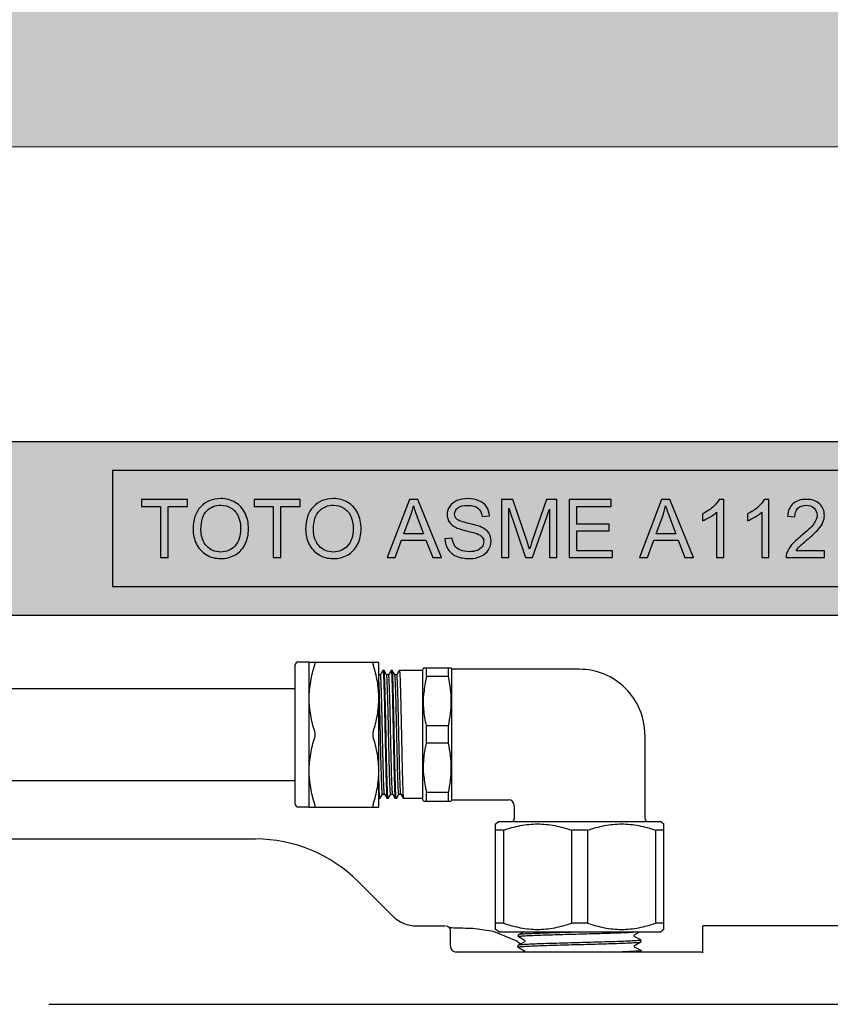
# Model space of a CAD drawing. Units: inches. Extents: x -1 to 153, y 13 to 80.
# Drawn here: x 24 to 30, y 57 to 64 of the extents above; entities that cross this region are included whole.
import ezdxf

# ---------------------------------------------------------------- set-up
doc = ezdxf.new("R2010")
doc.units = ezdxf.units.IN
doc.header["$MEASUREMENT"] = 0
doc.layers.add('02___PRT_ALL_AXES', color=7, linetype='Continuous')

msp = doc.modelspace()

# ---------------------------------------------------------------- hatches: boundary and pattern name
at = {"lineweight": 9, "ltscale": 2}
h = msp.add_hatch(dxfattribs=at)
h.set_pattern_fill('ANSI33', color=8, scale=4, angle=90)
h.set_pattern_definition([(135, (17.4076, 12.5827), (-0.707107, -0.707107), []), (135, (17.4076, 13.2898), (-0.707107, -0.707107), [0.5, -0.25])])
h.paths.add_polyline_path([(42.6717, 63.1455), (16.8371, 63.1455), (16.8371, 64.6455), (42.6717, 64.6455)])
h.paths.add_polyline_path([(42.6717, 64.6455), (16.8371, 64.6455), (16.8371, 66.1455), (42.6717, 66.1455)])
h.paths.add_polyline_path([(21.8646, 14.6888), (1.3371, 14.6888), (1.3371, 16.1888), (21.8646, 16.1888)])
h.paths.add_polyline_path([(61.4491, 14.6888), (36.9355, 14.6888), (36.9355, 16.1888), (61.4491, 16.1888)])
edge = h.paths.add_edge_path()
edge.add_line((29.0044, 66.1455), (30.5044, 66.1455))
edge.add_line((30.5044, 66.1455), (30.5044, 72.0874))
edge.add_spline(control_points=[(30.5044, 72.0874), (30.3079, 72.0678), (29.8081, 72.0405), (29.3079, 72.0745), (29.0044, 72.1152)], knot_values=[35.709381, 35.709381, 35.709381, 35.709381, 36.344821, 37.324267, 37.324267, 37.324267, 37.324267], degree=3, periodic=0)
edge.add_line((29.0044, 72.1152), (29.0044, 66.1455))
edge = h.paths.add_edge_path()
edge.add_line((15.3371, 16.1888), (16.8371, 16.1888))
edge.add_line((16.8371, 16.1888), (16.8371, 78.2837))
edge.add_spline(control_points=[(16.8371, 78.2837), (16.5532, 78.3812), (16.0506, 78.5263), (15.5538, 78.6119), (15.3371, 78.6385)], knot_values=[20.565899, 20.565899, 20.565899, 20.565899, 21.551627, 22.320879, 22.320879, 22.320879, 22.320879], degree=3, periodic=0)
edge.add_line((15.3371, 78.6385), (15.3371, 16.1888))
h = msp.add_hatch(color=8)
h.dxf.hatch_style = 1
edge = h.paths.add_edge_path()
edge.add_line((39.6075, 61.1455), (19.9013, 61.1455))
edge.add_spline(control_points=[(19.9013, 61.1455), (19.9047, 61.1452), (19.9108, 61.1447), (19.9115, 61.1406), (19.9119, 61.1387)], knot_values=[0, 0, 0, 0, 0.546991, 1, 1, 1, 1], degree=3, periodic=0)
edge.add_line((19.9119, 61.1387), (19.9119, 60.0825))
edge.add_arc((20.03, 60.0825), 0.1181, 180, 270)
edge.add_line((20.03, 59.9644), (39.4788, 59.9644))
edge.add_arc((39.4788, 60.0825), 0.1181, 270, 360)
edge.add_line((39.5969, 60.0825), (39.5969, 61.1387))
edge.add_spline(control_points=[(39.5969, 61.1387), (39.5973, 61.1406), (39.598, 61.1447), (39.6041, 61.1452), (39.6075, 61.1455)], knot_values=[0, 0, 0, 0, 0.453009, 1, 1, 1, 1], degree=3, periodic=0)

# ---------------------------------------------------------------- linework, layer by layer
at = {"color": 7, "linetype": 'Continuous'}
for p, q in [((19.9119, 61.1455), (39.5969, 61.1455)), ((25.03, 60.9486), (25.03, 60.1612)), ((34.4788, 60.9486), (25.03, 60.9486)), ((25.2268, 60.7518), (25.2268, 60.7053)), ((25.5389, 60.7518), (25.2268, 60.7518)), ((25.5389, 60.7053), (25.5389, 60.7518)), ((25.9906, 60.7518), (25.9906, 60.7053)), ((26.3027, 60.7518), (25.9906, 60.7518)), ((26.3027, 60.7053), (26.3027, 60.7518)), ((27.0447, 60.7518), (26.8935, 60.3581)), ((27.1008, 60.7518), (27.0447, 60.7518)), ((27.2619, 60.3581), (27.1008, 60.7518)), ((27.6688, 60.7518), (27.6688, 60.3581)), ((27.7472, 60.7518), (27.6688, 60.7518)), ((27.8404, 60.473), (27.7472, 60.7518)), ((27.9744, 60.7518), (27.8801, 60.4779)), ((28.0445, 60.7518), (27.9744, 60.7518)), ((28.0445, 60.3581), (28.0445, 60.7518)), ((28.1296, 60.7518), (28.1296, 60.3581)), ((28.4143, 60.7518), (28.1296, 60.7518)), ((28.4143, 60.7053), (28.4143, 60.7518)), ((28.7562, 60.7518), (28.605, 60.3581)), ((28.8123, 60.7518), (28.7562, 60.7518)), ((28.9734, 60.3581), (28.8123, 60.7518)), ((29.1775, 60.7534), (29.1464, 60.7534)), ((29.1775, 60.3581), (29.1775, 60.7534)), ((29.4834, 60.7534), (29.4523, 60.7534)), ((29.4834, 60.3581), (29.4834, 60.7534)), ((25.2268, 60.7053), (25.3565, 60.7053)), ((25.3565, 60.7053), (25.3565, 60.3581)), ((25.4086, 60.3581), (25.4086, 60.7053)), ((25.4086, 60.7053), (25.5389, 60.7053)), ((25.9906, 60.7053), (26.1203, 60.7053)), ((26.1203, 60.7053), (26.1203, 60.3581)), ((26.1724, 60.3581), (26.1724, 60.7053)), ((26.1724, 60.7053), (26.3027, 60.7053)), ((27.719, 60.3581), (27.719, 60.6932)), ((27.719, 60.6932), (27.8329, 60.3581)), ((27.8799, 60.3581), (27.9943, 60.6876)), ((27.9943, 60.6876), (27.9943, 60.3581)), ((28.1817, 60.5847), (28.1817, 60.7053)), ((28.1817, 60.7053), (28.4143, 60.7053)), ((27.0071, 60.5198), (27.0503, 60.6352)), ((27.0995, 60.6288), (27.1406, 60.5198)), ((27.5375, 60.6371), (27.5874, 60.6409)), ((28.7186, 60.5198), (28.7618, 60.6352)), ((28.811, 60.6288), (28.852, 60.5198)), ((29.0325, 60.6546), (29.0325, 60.6078)), ((29.1292, 60.6661), (29.1292, 60.3581)), ((29.3384, 60.6546), (29.3384, 60.6078)), ((29.4351, 60.6661), (29.4351, 60.3581)), ((29.6102, 60.6395), (29.6599, 60.6344)), ((28.3995, 60.5847), (28.1817, 60.5847)), ((28.1817, 60.4045), (28.1817, 60.5386)), ((28.1817, 60.5386), (28.3995, 60.5386)), ((28.3995, 60.5386), (28.3995, 60.5847)), ((26.9488, 60.3581), (26.992, 60.4773)), ((26.992, 60.4773), (27.1567, 60.4773)), ((27.1406, 60.5198), (27.0071, 60.5198)), ((27.1567, 60.4773), (27.2026, 60.3581)), ((27.335, 60.4889), (27.2858, 60.4846)), ((28.6603, 60.3581), (28.7035, 60.4773)), ((28.7035, 60.4773), (28.8682, 60.4773)), ((28.852, 60.5198), (28.7186, 60.5198)), ((28.8682, 60.4773), (28.9141, 60.3581)), ((28.4234, 60.4045), (28.1817, 60.4045)), ((28.4234, 60.3581), (28.4234, 60.4045)), ((29.8613, 60.4045), (29.6682, 60.4045)), ((29.8613, 60.3581), (29.8613, 60.4045)), ((25.3565, 60.3581), (25.4086, 60.3581)), ((26.1203, 60.3581), (26.1724, 60.3581)), ((26.8935, 60.3581), (26.9488, 60.3581)), ((27.2026, 60.3581), (27.2619, 60.3581)), ((27.6688, 60.3581), (27.719, 60.3581)), ((27.8329, 60.3581), (27.8799, 60.3581)), ((27.9943, 60.3581), (28.0445, 60.3581)), ((28.1296, 60.3581), (28.4234, 60.3581)), ((28.605, 60.3581), (28.6603, 60.3581)), ((28.9141, 60.3581), (28.9734, 60.3581)), ((29.1292, 60.3581), (29.1775, 60.3581)), ((29.4351, 60.3581), (29.4834, 60.3581)), ((29.601, 60.3581), (29.8613, 60.3581)), ((25.03, 60.1612), (34.4788, 60.1612)), ((39.4788, 59.9644), (20.03, 59.9644)), ((26.2701, 58.6849), (26.2701, 59.6297)), ((26.3646, 59.6494), (26.8371, 59.6494)), ((27.1406, 59.6101), (27.1363, 59.6014)), ((27.1406, 59.6101), (27.3288, 59.6101)), ((27.1603, 59.5507), (27.1603, 59.6101)), ((27.3091, 59.5507), (27.3091, 59.6101)), ((27.3331, 59.6014), (27.3288, 59.6101)), ((26.848, 59.5617), (26.8371, 59.5617)), ((26.8651, 59.5915), (26.8479, 59.5617)), ((26.8651, 59.5915), (26.8654, 59.5917)), ((26.8726, 59.5915), (26.8723, 59.5917)), ((26.89, 59.5614), (26.8726, 59.5915)), ((26.9036, 59.5617), (26.8897, 59.5617)), ((26.9206, 59.5915), (26.9035, 59.5617)), ((26.9206, 59.5915), (26.921, 59.5917)), ((26.9282, 59.5915), (26.9279, 59.5917)), ((26.9456, 59.5614), (26.9282, 59.5915)), ((26.9591, 59.5617), (26.9452, 59.5617)), ((26.9762, 59.5915), (26.959, 59.5617)), ((26.9762, 59.5915), (26.9765, 59.5917)), ((27.1363, 58.7132), (27.1363, 59.6013)), ((27.3091, 59.5507), (27.1603, 59.5507)), ((27.3331, 58.7132), (27.3331, 59.6013)), ((28.1973, 59.6002), (27.3331, 59.6002)), ((22.0719, 59.4699), (26.2701, 59.4699)), ((27.1603, 59.098), (27.1603, 59.2166)), ((27.3091, 59.2166), (27.1603, 59.2166)), ((27.3091, 59.098), (27.3091, 59.2166)), ((28.6422, 59.1553), (28.6422, 58.5864)), ((27.3091, 59.098), (27.1603, 59.098)), ((22.0719, 58.8447), (26.2701, 58.8447)), ((26.8449, 58.7231), (26.862, 58.7528)), ((26.8619, 58.7529), (26.8758, 58.7529)), ((26.8755, 58.7532), (26.8929, 58.7231)), ((26.9004, 58.7231), (26.9176, 58.7528)), ((26.9175, 58.7529), (26.9314, 58.7529)), ((26.931, 58.7532), (26.9484, 58.7231)), ((26.956, 58.7231), (26.9731, 58.7528)), ((26.973, 58.7529), (26.9869, 58.7529)), ((26.9866, 58.7532), (27.004, 58.7231)), ((27.1603, 58.7045), (27.1603, 58.7639)), ((27.3091, 58.7639), (27.1603, 58.7639)), ((27.3091, 58.7045), (27.3091, 58.7639)), ((26.8371, 58.7237), (26.8373, 58.7231)), ((26.8371, 58.7236), (26.8373, 58.7231)), ((26.8373, 58.7231), (26.8376, 58.7228)), ((26.8449, 58.7231), (26.8446, 58.7228)), ((26.8929, 58.7231), (26.8932, 58.7228)), ((26.9004, 58.7231), (26.9001, 58.7228)), ((26.9484, 58.7231), (26.9487, 58.7228)), ((26.956, 58.7231), (26.9557, 58.7228)), ((27.004, 58.7231), (27.0043, 58.7228)), ((27.1406, 58.7045), (27.1363, 58.7132)), ((27.1406, 58.7045), (27.3288, 58.7045)), ((27.3331, 58.7132), (27.3288, 58.7045)), ((27.3331, 58.7144), (27.717, 58.7144)), ((27.7564, 58.675), (27.7564, 58.5864)), ((26.3646, 58.6652), (26.8371, 58.6652)), ((27.6272, 58.5498), (27.6505, 58.5667)), ((27.6284, 57.8348), (27.6284, 58.5507)), ((27.6505, 58.5667), (28.7481, 58.5667)), ((28.7714, 58.5498), (28.7481, 58.5667)), ((28.7701, 57.8348), (28.7701, 58.5507)), ((27.6832, 58.5077), (27.6284, 58.5077)), ((27.6832, 58.5077), (27.6832, 57.8778)), ((28.1445, 58.5077), (28.1445, 57.8778)), ((28.2541, 58.5077), (28.1445, 58.5077)), ((28.2541, 58.5077), (28.2541, 57.8778)), ((28.7153, 58.5077), (28.7153, 57.8778)), ((28.7701, 58.5077), (28.7153, 58.5077)), ((21.2701, 58.4485), (26.0002, 58.4485)), ((26.6962, 58.1603), (26.9292, 57.9272)), ((27.6832, 57.8778), (27.6284, 57.8778)), ((28.2541, 57.8778), (28.1445, 57.8778)), ((28.7701, 57.8778), (28.7153, 57.8778)), ((27.0963, 57.858), (27.2815, 57.858)), ((27.2813, 57.858), (27.2869, 57.858)), ((27.2879, 57.858), (27.286, 57.858)), ((27.3233, 57.7203), (27.3233, 57.8286)), ((27.4605, 57.8413), (27.4419, 57.8417)), ((27.4748, 57.8411), (27.4605, 57.8413)), ((27.6152, 57.8216), (27.4748, 57.8411)), ((27.7689, 57.7567), (27.6152, 57.8216)), ((27.6505, 57.8187), (27.6272, 57.8357)), ((27.6505, 57.8187), (28.7481, 57.8187)), ((27.7834, 57.7863), (27.7838, 57.7983)), ((27.7844, 57.7989), (27.7838, 57.7983)), ((27.8241, 57.8187), (27.7844, 57.7989)), ((28.2932, 57.8187), (28.1993, 57.8161)), ((28.5739, 57.7999), (28.6085, 57.8187)), ((28.7481, 57.8187), (28.7714, 57.8357)), ((29.0359, 57.6755), (29.0359, 57.858)), ((30.8294, 57.858), (29.0359, 57.858)), ((27.7978, 57.7353), (27.7689, 57.7567)), ((27.8234, 57.7481), (27.7822, 57.7275)), ((27.7839, 57.7857), (27.7834, 57.7863)), ((27.7839, 57.7857), (27.8236, 57.7642)), ((28.6153, 57.7632), (28.5741, 57.7838)), ((28.5761, 57.7285), (28.6157, 57.75)), ((28.6159, 57.7626), (28.6152, 57.7619)), ((28.6153, 57.7632), (28.6159, 57.7626)), ((28.6156, 57.7499), (28.6157, 57.75)), ((28.6157, 57.75), (28.6163, 57.7506)), ((28.6163, 57.7506), (28.6159, 57.7626)), ((29.0359, 57.6809), (27.3627, 57.6809)), ((27.7812, 57.7149), (27.7815, 57.7268)), ((27.7817, 57.7143), (27.7812, 57.7149)), ((27.7822, 57.7275), (27.7815, 57.7268)), ((27.7817, 57.7143), (27.8213, 57.6928)), ((28.6175, 57.6917), (28.5763, 57.7123)), ((28.6181, 57.6911), (28.6174, 57.6905)), ((28.6175, 57.6917), (28.6181, 57.6911)), ((28.6184, 57.6809), (28.6181, 57.6911)), ((24.5969, 57.3266), (34.9119, 57.3266))]:
    msp.add_line(p, q, dxfattribs=at)
at = {"color": 7, "lineweight": 13}
msp.add_lwpolyline([(42.6717, 63.1455), (16.8371, 63.1455), (16.8371, 64.6455), (42.6717, 64.6455)], close=True, dxfattribs=at)
at = {"color": 7, "linetype": 'Continuous'}
for points in [[(27.2802, 57.8579), (27.2809, 57.8579), (27.2804, 57.858), (27.2808, 57.858)], [(27.3152, 57.8471), (27.3147, 57.8476), (27.3143, 57.848), (27.3139, 57.8484), (27.3134, 57.8487), (27.313, 57.8491), (27.3125, 57.8495), (27.3121, 57.8498), (27.3116, 57.8501), (27.3112, 57.8504), (27.3107, 57.8508), (27.3103, 57.8511), (27.3098, 57.8513), (27.3093, 57.8516), (27.3089, 57.8519), (27.3084, 57.8522), (27.308, 57.8524), (27.3075, 57.8527), (27.307, 57.8529), (27.3065, 57.8532), (27.306, 57.8534), (27.3056, 57.8536), (27.3051, 57.8539), (27.3046, 57.8541), (27.304, 57.8543), (27.3035, 57.8545), (27.303, 57.8547), (27.3024, 57.8549), (27.3019, 57.8551), (27.3013, 57.8553), (27.3007, 57.8555), (27.3001, 57.8557), (27.2995, 57.8559), (27.2988, 57.8561), (27.2982, 57.8563), (27.2975, 57.8565), (27.2968, 57.8566), (27.296, 57.8568), (27.2953, 57.857)], [(27.3233, 57.8286), (27.3233, 57.8289), (27.3233, 57.8297), (27.3232, 57.8306), (27.3231, 57.8315), (27.323, 57.8323), (27.3229, 57.8331), (27.3227, 57.834), (27.3225, 57.8348), (27.3223, 57.8356), (27.322, 57.8363), (27.3218, 57.8371), (27.3215, 57.8379), (27.3212, 57.8386), (27.3208, 57.8393), (27.3205, 57.84), (27.3201, 57.8406), (27.3198, 57.8413), (27.3194, 57.8419), (27.319, 57.8425), (27.3186, 57.8431), (27.3182, 57.8437), (27.3178, 57.8442), (27.3174, 57.8448), (27.3169, 57.8453), (27.3165, 57.8458), (27.3161, 57.8462), (27.3156, 57.8467), (27.3152, 57.8471)], [(27.4419, 57.8417), (27.4244, 57.842), (27.408, 57.8424), (27.3927, 57.8428), (27.3787, 57.8432), (27.3657, 57.8436), (27.3538, 57.8439), (27.3431, 57.8443), (27.3334, 57.8447), (27.3248, 57.8451), (27.3172, 57.8455), (27.3167, 57.8455)], [(28.5741, 57.7838), (28.5731, 57.7844), (28.571, 57.7866), (28.5693, 57.7913), (28.5705, 57.7964), (28.5727, 57.7991), (28.5739, 57.7999)], [(27.8236, 57.7642), (27.8247, 57.7634), (27.8269, 57.7607), (27.8281, 57.7556), (27.8265, 57.7509), (27.8243, 57.7487), (27.8234, 57.7481)], [(27.8213, 57.6928), (27.8225, 57.692), (27.8247, 57.6893), (27.8259, 57.6842), (27.8247, 57.6809)], [(28.5763, 57.7123), (28.5753, 57.7129), (28.5732, 57.7152), (28.5716, 57.7199), (28.5727, 57.725), (28.5749, 57.7277), (28.5761, 57.7285)]]:
    msp.add_lwpolyline(points, dxfattribs=at)
for centre, radius, start, end in [((25.0585, 59.5435), 2.9331, 17.28064, 18.4768), ((26.2898, 59.6297), 0.0197, 90, 180), ((27.9966, 59.3606), 0.8576, 167.19509, 171.0146), ((28.1973, 59.1553), 0.4449, 359.99996, 90), ((27.8836, 59.3787), 0.7432, 171.03015, 175.33674), ((27.8836, 58.9359), 0.7432, 184.6608, 188.96841), ((27.9966, 58.954), 0.8576, 188.98398, 192.80494), ((26.2898, 58.6849), 0.0197, 180, 270), ((27.717, 58.675), 0.0394, 0, 90), ((27.7367, 58.5864), 0.0197, 270, 0), ((28.6619, 58.5864), 0.0197, 180, 270), ((26.0002, 57.4644), 0.9842, 45, 90), ((27.0963, 58.0943), 0.2363, 225, 270), ((27.3627, 57.7203), 0.0394, 180, 270)]:
    msp.add_arc(centre, radius, start, end, dxfattribs=at)
for points in [[(25.765, 60.7588), (25.7094, 60.7588), (25.664, 60.7402), (25.6291, 60.7032)], [(25.8632, 60.7326), (25.834, 60.7499), (25.8013, 60.7588), (25.765, 60.7588)], [(26.5288, 60.7588), (26.4732, 60.7588), (26.4278, 60.7402), (26.3928, 60.7032)], [(26.627, 60.7326), (26.5978, 60.7499), (26.565, 60.7588), (26.5288, 60.7588)], [(27.3672, 60.745), (27.3455, 60.7359), (27.3291, 60.7228), (27.3178, 60.7056)], [(27.4395, 60.7585), (27.4129, 60.7585), (27.3887, 60.7539), (27.3672, 60.745)], [(27.5165, 60.7443), (27.4942, 60.7537), (27.4685, 60.7585), (27.4395, 60.7585)], [(27.568, 60.7028), (27.556, 60.7212), (27.5388, 60.7349), (27.5165, 60.7443)], [(29.1464, 60.7534), (29.1378, 60.7362), (29.1236, 60.7188), (29.1034, 60.7008)], [(29.4523, 60.7534), (29.4437, 60.7362), (29.4294, 60.7188), (29.4093, 60.7008)], [(29.738, 60.7534), (29.7004, 60.7534), (29.6706, 60.7435), (29.6485, 60.7242)], [(29.8277, 60.722), (29.8057, 60.7429), (29.7756, 60.7534), (29.738, 60.7534)], [(25.6291, 60.7032), (25.5939, 60.6661), (25.5765, 60.6151), (25.5765, 60.5498)], [(25.6302, 60.549), (25.6302, 60.6081), (25.6434, 60.6505), (25.6699, 60.6758)], [(25.6699, 60.6758), (25.6965, 60.701), (25.7282, 60.7139), (25.7653, 60.7139)], [(25.7653, 60.7139), (25.7911, 60.7139), (25.8144, 60.7072), (25.8354, 60.694)], [(25.8354, 60.694), (25.8563, 60.6809), (25.8722, 60.6624), (25.8829, 60.6385)], [(25.9299, 60.6599), (25.9146, 60.6911), (25.8923, 60.7153), (25.8632, 60.7326)], [(26.3928, 60.7032), (26.3577, 60.6661), (26.3403, 60.6151), (26.3403, 60.5498)], [(26.394, 60.549), (26.394, 60.6081), (26.4071, 60.6505), (26.4337, 60.6758)], [(26.4337, 60.6758), (26.4603, 60.701), (26.492, 60.7139), (26.5291, 60.7139)], [(26.5291, 60.7139), (26.5548, 60.7139), (26.5782, 60.7072), (26.5991, 60.694)], [(26.5991, 60.694), (26.6201, 60.6809), (26.6359, 60.6624), (26.6467, 60.6385)], [(26.6937, 60.6599), (26.6784, 60.6911), (26.6561, 60.7153), (26.627, 60.7326)], [(27.0503, 60.6352), (27.0594, 60.6599), (27.0664, 60.6852), (27.0715, 60.7104)], [(27.0715, 60.7104), (27.0774, 60.6889), (27.087, 60.6619), (27.0995, 60.6288)], [(27.3178, 60.7056), (27.3065, 60.6884), (27.3009, 60.6699), (27.3009, 60.65)], [(27.3511, 60.6535), (27.3511, 60.6696), (27.3581, 60.6836), (27.3726, 60.6951)], [(27.3726, 60.6951), (27.3871, 60.7067), (27.4099, 60.7126), (27.4416, 60.7126)], [(27.4416, 60.7126), (27.4717, 60.7126), (27.4945, 60.7061), (27.51, 60.6934)], [(27.51, 60.6934), (27.5257, 60.6806), (27.5348, 60.6618), (27.5375, 60.6371)], [(27.5874, 60.6409), (27.5864, 60.664), (27.5799, 60.6846), (27.568, 60.7028)], [(28.7618, 60.6352), (28.7709, 60.6599), (28.7779, 60.6852), (28.783, 60.7104)], [(28.783, 60.7104), (28.7889, 60.6889), (28.7985, 60.6619), (28.811, 60.6288)], [(29.1034, 60.7008), (29.083, 60.6825), (29.0594, 60.6672), (29.0325, 60.6546)], [(29.4093, 60.7008), (29.3889, 60.6825), (29.3653, 60.6672), (29.3384, 60.6546)], [(29.6485, 60.7242), (29.6263, 60.7048), (29.6134, 60.6766), (29.6102, 60.6395)], [(29.6599, 60.6344), (29.6599, 60.6591), (29.6671, 60.6785), (29.6811, 60.6924)], [(29.6811, 60.6924), (29.695, 60.7064), (29.7136, 60.7134), (29.7369, 60.7134)], [(29.7369, 60.7134), (29.759, 60.7134), (29.7767, 60.7067), (29.7904, 60.6935)], [(29.7904, 60.6935), (29.8041, 60.6804), (29.8111, 60.6642), (29.8111, 60.6452)], [(29.8607, 60.6441), (29.8607, 60.675), (29.8497, 60.701), (29.8277, 60.722)], [(25.8829, 60.6385), (25.8937, 60.6146), (25.8993, 60.5866), (25.8993, 60.5547)], [(25.953, 60.5544), (25.953, 60.5936), (25.9452, 60.6288), (25.9299, 60.6599)], [(26.6467, 60.6385), (26.6574, 60.6146), (26.6631, 60.5866), (26.6631, 60.5547)], [(26.7168, 60.5544), (26.7168, 60.5936), (26.709, 60.6288), (26.6937, 60.6599)], [(27.3009, 60.65), (27.3009, 60.6317), (27.3054, 60.6154), (27.3146, 60.6009)], [(27.3663, 60.6185), (27.3562, 60.6277), (27.3511, 60.6393), (27.3511, 60.6535)], [(27.4448, 60.5904), (27.4024, 60.6001), (27.3763, 60.6095), (27.3663, 60.6185)], [(29.0325, 60.6078), (29.0476, 60.6132), (29.0645, 60.6215), (29.0833, 60.6327)], [(29.0833, 60.6327), (29.1021, 60.6438), (29.1174, 60.6548), (29.1292, 60.6661)], [(29.3384, 60.6078), (29.3534, 60.6132), (29.3704, 60.6215), (29.3892, 60.6327)], [(29.3892, 60.6327), (29.408, 60.6438), (29.4233, 60.6548), (29.4351, 60.6661)], [(29.8111, 60.6452), (29.8111, 60.6269), (29.8035, 60.6073), (29.7885, 60.5869)], [(29.8511, 60.5976), (29.8575, 60.6127), (29.8607, 60.6283), (29.8607, 60.6441)], [(25.5765, 60.5498), (25.5765, 60.5152), (25.584, 60.4824), (25.599, 60.4515)], [(25.6683, 60.4368), (25.6428, 60.4642), (25.6302, 60.5015), (25.6302, 60.549)], [(25.8993, 60.5547), (25.8993, 60.5039), (25.8864, 60.4647), (25.8612, 60.4372)], [(25.9289, 60.4472), (25.9449, 60.4787), (25.953, 60.5144), (25.953, 60.5544)], [(26.3403, 60.5498), (26.3403, 60.5152), (26.3478, 60.4824), (26.3628, 60.4515)], [(26.4321, 60.4368), (26.4066, 60.4642), (26.394, 60.5015), (26.394, 60.549)], [(26.6631, 60.5547), (26.6631, 60.5039), (26.6502, 60.4647), (26.625, 60.4372)], [(26.6927, 60.4472), (26.7087, 60.4787), (26.7168, 60.5144), (26.7168, 60.5544)], [(27.3146, 60.6009), (27.3237, 60.5864), (27.3379, 60.574), (27.3567, 60.5642)], [(27.3567, 60.5642), (27.3712, 60.5565), (27.3965, 60.5482), (27.4327, 60.5396)], [(27.4327, 60.5396), (27.4687, 60.531), (27.4921, 60.5246), (27.5028, 60.5205)], [(27.532, 60.5652), (27.5163, 60.5724), (27.4873, 60.5807), (27.4448, 60.5904)], [(27.5828, 60.5251), (27.5718, 60.5412), (27.5549, 60.5547), (27.532, 60.5652)], [(29.7885, 60.5869), (29.7735, 60.5665), (29.7445, 60.5386), (29.7017, 60.5037)], [(29.7444, 60.4803), (29.7791, 60.5095), (29.8038, 60.5326), (29.8189, 60.5495)], [(29.8189, 60.5495), (29.8339, 60.5662), (29.8446, 60.5823), (29.8511, 60.5976)], [(27.2858, 60.4846), (27.2864, 60.4583), (27.2936, 60.4346), (27.3073, 60.4137)], [(27.3511, 60.4403), (27.3425, 60.4529), (27.3371, 60.469), (27.335, 60.4889)], [(27.5028, 60.5205), (27.5192, 60.5141), (27.531, 60.5063), (27.5382, 60.4971)], [(27.5382, 60.4971), (27.5453, 60.4881), (27.549, 60.4773), (27.549, 60.465)], [(27.5992, 60.4693), (27.5992, 60.4902), (27.5936, 60.509), (27.5828, 60.5251)], [(27.8801, 60.4779), (27.8705, 60.4499), (27.8635, 60.429), (27.8592, 60.4148)], [(29.7017, 60.5037), (29.6741, 60.4811), (29.6529, 60.4612), (29.6384, 60.444)], [(29.6885, 60.4307), (29.6967, 60.4392), (29.7155, 60.4558), (29.7444, 60.4803)], [(25.599, 60.4515), (25.6141, 60.4204), (25.6361, 60.396), (25.6653, 60.3781)], [(25.7645, 60.396), (25.7258, 60.396), (25.6938, 60.4094), (25.6683, 60.4368)], [(25.8612, 60.4372), (25.8359, 60.4096), (25.8037, 60.396), (25.7645, 60.396)], [(25.8604, 60.3755), (25.8899, 60.3917), (25.9127, 60.4156), (25.9289, 60.4472)], [(26.3628, 60.4515), (26.3779, 60.4204), (26.3999, 60.396), (26.4291, 60.3781)], [(26.5282, 60.396), (26.4896, 60.396), (26.4576, 60.4094), (26.4321, 60.4368)], [(26.625, 60.4372), (26.5997, 60.4096), (26.5675, 60.396), (26.5282, 60.396)], [(26.6241, 60.3755), (26.6537, 60.3917), (26.6765, 60.4156), (26.6927, 60.4472)], [(27.3073, 60.4137), (27.321, 60.3927), (27.3398, 60.3772), (27.364, 60.3669)], [(27.3908, 60.4096), (27.3729, 60.4174), (27.3597, 60.4276), (27.3511, 60.4403)], [(27.4513, 60.3981), (27.4287, 60.3981), (27.4086, 60.4019), (27.3908, 60.4096)], [(27.5039, 60.407), (27.4886, 60.4011), (27.4711, 60.3981), (27.4513, 60.3981)], [(27.5377, 60.4311), (27.5302, 60.4209), (27.5189, 60.4129), (27.5039, 60.407)], [(27.5294, 60.3668), (27.552, 60.3769), (27.5692, 60.3914), (27.5812, 60.41)], [(27.549, 60.465), (27.549, 60.4526), (27.5453, 60.4413), (27.5377, 60.4311)], [(27.5812, 60.41), (27.5931, 60.4284), (27.5992, 60.4483), (27.5992, 60.4693)], [(29.6384, 60.444), (29.6239, 60.4268), (29.6131, 60.4094), (29.6065, 60.3917)], [(29.6682, 60.4045), (29.6736, 60.4131), (29.6803, 60.422), (29.6885, 60.4307)], [(25.6653, 60.3781), (25.6944, 60.3602), (25.7277, 60.3514), (25.7647, 60.3514)], [(25.7647, 60.3514), (25.7989, 60.3514), (25.8308, 60.3594), (25.8604, 60.3755)], [(26.4291, 60.3781), (26.4582, 60.3602), (26.4915, 60.3514), (26.5285, 60.3514)], [(26.5285, 60.3514), (26.5626, 60.3514), (26.5946, 60.3594), (26.6241, 60.3755)], [(27.364, 60.3669), (27.3882, 60.3567), (27.418, 60.3514), (27.4537, 60.3514)], [(27.4537, 60.3514), (27.4816, 60.3514), (27.5069, 60.3567), (27.5294, 60.3668)], [(29.6065, 60.3917), (29.6024, 60.3809), (29.6005, 60.3696), (29.601, 60.3581)]]:
    msp.add_open_spline(points, degree=3, dxfattribs=at)
for points, knots in [([(26.3646, 59.4034), (26.3646, 59.4416), (26.3717, 59.5184), (26.3907, 59.593), (26.4022, 59.6297)], [0, 0, 0, 0, 0.498366, 1, 1, 1, 1]), ([(26.4022, 59.6297), (26.4031, 59.6324), (26.4043, 59.6371), (26.4052, 59.6428), (26.405, 59.6463), (26.4045, 59.6484), (26.4031, 59.6494), (26.4022, 59.6494)], [0, 0, 0, 0, 0.393058, 0.692386, 0.800947, 0.883015, 1, 1, 1, 1]), ([(26.7995, 59.6494), (26.7986, 59.6494), (26.7972, 59.6484), (26.7967, 59.6463), (26.7965, 59.6428), (26.7974, 59.6371), (26.7986, 59.6324), (26.7995, 59.6297)], [0, 0, 0, 0, 0.116985, 0.199053, 0.307614, 0.606942, 1, 1, 1, 1]), ([(26.8371, 59.4034), (26.8371, 59.4416), (26.83, 59.5184), (26.811, 59.593), (26.7995, 59.6297)], [0, 0, 0, 0, 0.498366, 1, 1, 1, 1]), ([(26.8619, 58.7529), (26.8613, 58.7529), (26.861, 58.756), (26.8601, 58.7598), (26.8595, 58.768), (26.8587, 58.7785), (26.858, 58.7923), (26.8569, 58.8159), (26.8556, 58.8519), (26.854, 58.9018), (26.8525, 58.9596), (26.851, 59.0235), (26.8495, 59.0914), (26.8479, 59.1615), (26.8459, 59.2526), (26.8436, 59.3559), (26.8407, 59.4585), (26.8386, 59.517), (26.8371, 59.5398)], [0, 0, 0, 0, 0.002213, 0.008218, 0.018091, 0.031772, 0.049165, 0.070136, 0.122149, 0.186218, 0.260374, 0.342337, 0.429586, 0.519435, 0.60912, 0.777048, 0.912865, 1, 1, 1, 1]), ([(26.8755, 58.7532), (26.8749, 58.7542), (26.8745, 58.7579), (26.8735, 58.7649), (26.8728, 58.7758), (26.872, 58.7902), (26.8711, 58.808), (26.8699, 58.8382), (26.8685, 58.8831), (26.8668, 58.9442), (26.8651, 59.0133), (26.8634, 59.0877), (26.8618, 59.1649), (26.8601, 59.2417), (26.8584, 59.3153), (26.8567, 59.3831), (26.8553, 59.4346), (26.8541, 59.471), (26.8532, 59.4941), (26.8524, 59.5139), (26.8516, 59.5304), (26.8507, 59.5435), (26.85, 59.5528), (26.8492, 59.5585), (26.8486, 59.5609), (26.8483, 59.5617), (26.848, 59.5617)], [0, 0, 0, 0, 0.004311, 0.013205, 0.02665, 0.044529, 0.066678, 0.092894, 0.156504, 0.232979, 0.319454, 0.412688, 0.509186, 0.605329, 0.697512, 0.78228, 0.856456, 0.888686, 0.917261, 0.941918, 0.962423, 0.978588, 0.990268, 0.99737, 0.999208, 1, 1, 1, 1]), ([(26.8654, 59.5917), (26.8656, 59.5917), (26.866, 59.5908), (26.8666, 59.5883), (26.8673, 59.5819), (26.8681, 59.5718), (26.869, 59.5574), (26.8698, 59.5392), (26.8707, 59.5174), (26.8715, 59.492), (26.8727, 59.4521), (26.8742, 59.3956), (26.8759, 59.3214), (26.8776, 59.241), (26.8787, 59.1855), (26.8793, 59.1573)], [0, 0, 0, 0, 0.001566, 0.005311, 0.019841, 0.043748, 0.076835, 0.118799, 0.169235, 0.227667, 0.293529, 0.444944, 0.617679, 0.805091, 1, 1, 1, 1]), ([(26.8862, 59.1573), (26.8857, 59.1849), (26.8846, 59.2392), (26.8829, 59.318), (26.8812, 59.391), (26.8796, 59.4553), (26.8782, 59.5025), (26.877, 59.5342), (26.8761, 59.5529), (26.8753, 59.568), (26.8746, 59.5793), (26.8736, 59.5866), (26.8732, 59.5904), (26.8726, 59.5915)], [0, 0, 0, 0, 0.19078, 0.374542, 0.544563, 0.694592, 0.81913, 0.870368, 0.913607, 0.948447, 0.974584, 0.991791, 1, 1, 1, 1]), ([(26.9175, 58.7529), (26.9173, 58.7529), (26.9169, 58.7537), (26.9163, 58.7561), (26.9156, 58.7618), (26.9148, 58.7711), (26.9139, 58.7842), (26.9131, 58.8007), (26.9123, 58.8205), (26.9114, 58.8436), (26.9102, 58.88), (26.9088, 58.9315), (26.9071, 58.9993), (26.9054, 59.0729), (26.9037, 59.1497), (26.9021, 59.2268), (26.9004, 59.3013), (26.8987, 59.3704), (26.897, 59.4315), (26.8956, 59.4764), (26.8944, 59.5066), (26.8936, 59.5244), (26.8927, 59.5388), (26.892, 59.5497), (26.891, 59.5567), (26.8906, 59.5604), (26.89, 59.5614)], [0, 0, 0, 0, 0.000791, 0.002631, 0.009732, 0.021413, 0.037577, 0.058083, 0.082739, 0.111315, 0.143544, 0.21772, 0.302488, 0.394672, 0.490815, 0.587313, 0.680547, 0.767022, 0.843497, 0.907107, 0.933323, 0.955472, 0.973352, 0.986795, 0.995691, 1, 1, 1, 1]), ([(26.931, 58.7532), (26.9305, 58.7542), (26.93, 58.7579), (26.9291, 58.7649), (26.9284, 58.7758), (26.9275, 58.7902), (26.9267, 58.808), (26.9255, 58.8382), (26.924, 58.8831), (26.9224, 58.9442), (26.9207, 59.0133), (26.919, 59.0877), (26.9173, 59.1649), (26.9156, 59.2417), (26.914, 59.3153), (26.9123, 59.3831), (26.9108, 59.4346), (26.9096, 59.471), (26.9088, 59.4941), (26.908, 59.5139), (26.9071, 59.5304), (26.9063, 59.5435), (26.9055, 59.5528), (26.9048, 59.5585), (26.9042, 59.5609), (26.9038, 59.5617), (26.9036, 59.5617)], [0, 0, 0, 0, 0.00431, 0.013205, 0.026649, 0.044529, 0.066678, 0.092894, 0.156504, 0.232979, 0.319454, 0.412688, 0.509185, 0.605328, 0.697512, 0.78228, 0.856456, 0.888686, 0.917261, 0.941918, 0.962423, 0.978588, 0.990268, 0.99737, 0.999208, 1, 1, 1, 1]), ([(26.921, 59.5917), (26.9212, 59.5917), (26.9216, 59.5908), (26.9221, 59.5883), (26.9229, 59.5819), (26.9237, 59.5718), (26.9245, 59.5574), (26.9254, 59.5392), (26.9262, 59.5174), (26.9271, 59.4921), (26.9283, 59.4521), (26.9297, 59.3956), (26.9314, 59.3214), (26.9331, 59.241), (26.9343, 59.1856), (26.9348, 59.1573)], [0, 0, 0, 0, 0.001562, 0.005304, 0.019827, 0.043729, 0.076813, 0.118773, 0.169207, 0.227639, 0.2935, 0.444922, 0.617664, 0.80508, 1, 1, 1, 1]), ([(26.9418, 59.1573), (26.9412, 59.1849), (26.9401, 59.2392), (26.9384, 59.318), (26.9368, 59.391), (26.9351, 59.4553), (26.9337, 59.5025), (26.9325, 59.5342), (26.9317, 59.5529), (26.9308, 59.568), (26.9301, 59.5793), (26.9292, 59.5866), (26.9288, 59.5904), (26.9282, 59.5915)], [0, 0, 0, 0, 0.19078, 0.374546, 0.544571, 0.694598, 0.819132, 0.870369, 0.913608, 0.948448, 0.974584, 0.991791, 1, 1, 1, 1]), ([(26.973, 58.7529), (26.9728, 58.7529), (26.9724, 58.7537), (26.9719, 58.7561), (26.9711, 58.7618), (26.9703, 58.7711), (26.9695, 58.7842), (26.9687, 58.8007), (26.9678, 58.8205), (26.967, 58.8436), (26.9658, 58.88), (26.9643, 58.9315), (26.9627, 58.9993), (26.961, 59.0729), (26.9593, 59.1497), (26.9576, 59.2268), (26.9559, 59.3013), (26.9543, 59.3704), (26.9526, 59.4315), (26.9511, 59.4764), (26.9499, 59.5066), (26.9491, 59.5244), (26.9482, 59.5388), (26.9475, 59.5497), (26.9466, 59.5567), (26.9462, 59.5604), (26.9456, 59.5614)], [0, 0, 0, 0, 0.000792, 0.002631, 0.009732, 0.021412, 0.037577, 0.058083, 0.082739, 0.111314, 0.143544, 0.21772, 0.302488, 0.394672, 0.490815, 0.587313, 0.680547, 0.767022, 0.843497, 0.907106, 0.933323, 0.955472, 0.973352, 0.986795, 0.99569, 1, 1, 1, 1]), ([(26.9866, 58.7532), (26.986, 58.7542), (26.9856, 58.7579), (26.9846, 58.7649), (26.9839, 58.7758), (26.9831, 58.7902), (26.9822, 58.808), (26.981, 58.8382), (26.9796, 58.8831), (26.9779, 58.9442), (26.9762, 59.0133), (26.9746, 59.0877), (26.9729, 59.1649), (26.9712, 59.2417), (26.9695, 59.3153), (26.9678, 59.3831), (26.9664, 59.4346), (26.9652, 59.471), (26.9644, 59.4941), (26.9635, 59.5139), (26.9627, 59.5304), (26.9618, 59.5435), (26.9611, 59.5528), (26.9603, 59.5585), (26.9598, 59.5609), (26.9594, 59.5617), (26.9591, 59.5617)], [0, 0, 0, 0, 0.00431, 0.013205, 0.026649, 0.044529, 0.066677, 0.092894, 0.156503, 0.232978, 0.319453, 0.412688, 0.509185, 0.605328, 0.697512, 0.78228, 0.856456, 0.888686, 0.917261, 0.941917, 0.962423, 0.978588, 0.990268, 0.997369, 0.999208, 1, 1, 1, 1]), ([(26.9765, 59.5917), (26.9767, 59.5917), (26.9771, 59.5908), (26.9777, 59.5883), (26.9784, 59.5819), (26.9792, 59.5718), (26.9801, 59.5574), (26.9809, 59.5392), (26.9818, 59.5174), (26.9826, 59.4921), (26.9838, 59.4521), (26.9853, 59.3956), (26.987, 59.3214), (26.9887, 59.241), (26.9898, 59.1856), (26.9904, 59.1573)], [0, 0, 0, 0, 0.001559, 0.005296, 0.019812, 0.043707, 0.076786, 0.118743, 0.169174, 0.227602, 0.293462, 0.444885, 0.617638, 0.805069, 1, 1, 1, 1]), ([(27.3091, 59.2166), (27.3215, 59.2713), (27.3361, 59.3837), (27.3215, 59.496), (27.3091, 59.5507)], [0, 0, 0, 0, 0.5, 1, 1, 1, 1]), ([(26.4022, 59.177), (26.3907, 59.2137), (26.3717, 59.2883), (26.3646, 59.3651), (26.3646, 59.4034)], [0, 0, 0, 0, 0.501634, 1, 1, 1, 1]), ([(26.7995, 59.177), (26.811, 59.2137), (26.83, 59.2883), (26.8371, 59.3651), (26.8371, 59.4034)], [0, 0, 0, 0, 0.501634, 1, 1, 1, 1]), ([(27.1603, 59.2166), (27.1521, 59.2531), (27.1399, 59.327), (27.1399, 59.402), (27.1429, 59.4391)], [0, 0, 0, 0, 0.500792, 1, 1, 1, 1]), ([(26.3646, 58.9112), (26.3646, 58.9495), (26.3717, 59.0263), (26.3907, 59.1009), (26.4022, 59.1376)], [0, 0, 0, 0, 0.498366, 1, 1, 1, 1]), ([(26.4022, 59.1376), (26.4042, 59.1439), (26.4059, 59.1573), (26.4042, 59.1707), (26.4022, 59.177)], [0, 0, 0, 0, 0.50001, 1, 1, 1, 1]), ([(26.7995, 59.177), (26.7975, 59.1707), (26.7958, 59.1573), (26.7975, 59.1439), (26.7995, 59.1376)], [0, 0, 0, 0, 0.49999, 1, 1, 1, 1]), ([(26.8371, 58.9112), (26.8371, 58.9495), (26.83, 59.0263), (26.811, 59.1009), (26.7995, 59.1376)], [0, 0, 0, 0, 0.498366, 1, 1, 1, 1]), ([(26.8793, 59.1573), (26.8799, 59.1297), (26.881, 59.0754), (26.8826, 58.9966), (26.8843, 58.9236), (26.8859, 58.8592), (26.8874, 58.8121), (26.8886, 58.7804), (26.8894, 58.7617), (26.8902, 58.7466), (26.8909, 58.7353), (26.8919, 58.728), (26.8923, 58.7241), (26.8929, 58.7231)], [0, 0, 0, 0, 0.19078, 0.374542, 0.544566, 0.694595, 0.81913, 0.870368, 0.913607, 0.948447, 0.974584, 0.991791, 1, 1, 1, 1]), ([(26.9001, 58.7228), (26.8999, 58.7228), (26.8995, 58.7238), (26.8989, 58.7263), (26.8982, 58.7327), (26.8974, 58.7428), (26.8965, 58.7572), (26.8957, 58.7754), (26.8948, 58.7972), (26.894, 58.8225), (26.8928, 58.8625), (26.8913, 58.919), (26.8896, 58.9932), (26.8879, 59.0736), (26.8868, 59.129), (26.8862, 59.1573)], [0, 0, 0, 0, 0.001563, 0.005306, 0.019831, 0.043735, 0.076819, 0.118781, 0.169217, 0.227649, 0.293511, 0.44493, 0.617668, 0.805084, 1, 1, 1, 1]), ([(26.9348, 59.1573), (26.9354, 59.1297), (26.9365, 59.0754), (26.9382, 58.9966), (26.9398, 58.9236), (26.9415, 58.8592), (26.9429, 58.8121), (26.9441, 58.7804), (26.9449, 58.7617), (26.9458, 58.7466), (26.9465, 58.7353), (26.9474, 58.728), (26.9478, 58.7241), (26.9484, 58.7231)], [0, 0, 0, 0, 0.19078, 0.374544, 0.544564, 0.694592, 0.81913, 0.870369, 0.913608, 0.948449, 0.974584, 0.991791, 1, 1, 1, 1]), ([(26.9557, 58.7228), (26.9554, 58.7228), (26.955, 58.7238), (26.9545, 58.7263), (26.9537, 58.7327), (26.9529, 58.7428), (26.9521, 58.7572), (26.9512, 58.7754), (26.9504, 58.7972), (26.9495, 58.8225), (26.9483, 58.8625), (26.9469, 58.919), (26.9452, 58.9932), (26.9435, 59.0736), (26.9423, 59.129), (26.9418, 59.1573)], [0, 0, 0, 0, 0.001564, 0.005307, 0.019832, 0.043735, 0.076819, 0.118781, 0.169215, 0.227646, 0.293506, 0.444921, 0.617663, 0.805083, 1, 1, 1, 1]), ([(26.9904, 59.1573), (26.991, 59.1297), (26.9921, 59.0754), (26.9937, 58.9966), (26.9954, 58.9236), (26.997, 58.8592), (26.9985, 58.8121), (26.9997, 58.7804), (27.0005, 58.7617), (27.0013, 58.7466), (27.002, 58.7353), (27.003, 58.728), (27.0034, 58.7241), (27.004, 58.7231)], [0, 0, 0, 0, 0.190782, 0.37455, 0.544575, 0.6946, 0.819134, 0.870372, 0.91361, 0.94845, 0.974586, 0.991791, 1, 1, 1, 1]), ([(27.1429, 58.8755), (27.1399, 58.9126), (27.1399, 58.9876), (27.1521, 59.0615), (27.1603, 59.098)], [0, 0, 0, 0, 0.499208, 1, 1, 1, 1]), ([(27.3091, 58.7639), (27.3215, 58.8186), (27.3361, 58.9309), (27.3215, 59.0433), (27.3091, 59.098)], [0, 0, 0, 0, 0.5, 1, 1, 1, 1]), ([(26.4022, 58.6849), (26.3907, 58.7216), (26.3717, 58.7962), (26.3646, 58.873), (26.3646, 58.9112)], [0, 0, 0, 0, 0.501634, 1, 1, 1, 1]), ([(26.7995, 58.6849), (26.811, 58.7216), (26.83, 58.7962), (26.8371, 58.873), (26.8371, 58.9112)], [0, 0, 0, 0, 0.501634, 1, 1, 1, 1]), ([(26.8446, 58.7228), (26.8443, 58.7228), (26.8439, 58.724), (26.8435, 58.7256), (26.8431, 58.7288), (26.8424, 58.7351), (26.8416, 58.7461), (26.8407, 58.7627), (26.8398, 58.7837), (26.8389, 58.8089), (26.838, 58.8381), (26.8374, 58.8587), (26.8371, 58.8697)], [0, 0, 0, 0, 0.005213, 0.018008, 0.038878, 0.067841, 0.149827, 0.263148, 0.406583, 0.57853, 0.777073, 1, 1, 1, 1]), ([(26.4022, 58.6652), (26.4031, 58.6652), (26.4045, 58.6662), (26.405, 58.6683), (26.4052, 58.6718), (26.4043, 58.6775), (26.4031, 58.6822), (26.4022, 58.6849)], [0, 0, 0, 0, 0.11699, 0.199067, 0.307632, 0.606956, 1, 1, 1, 1]), ([(26.7995, 58.6849), (26.7986, 58.6822), (26.7974, 58.6775), (26.7965, 58.6718), (26.7967, 58.6683), (26.7972, 58.6662), (26.7986, 58.6652), (26.7995, 58.6652)], [0, 0, 0, 0, 0.393044, 0.692368, 0.800933, 0.88301, 1, 1, 1, 1]), ([(27.6832, 58.5077), (27.7204, 58.5209), (27.7961, 58.5426), (27.9138, 58.5547), (28.0316, 58.5426), (28.1073, 58.5209), (28.1445, 58.5077)], [0, 0, 0, 0, 0.251018, 0.5, 0.748982, 1, 1, 1, 1]), ([(28.2541, 58.5077), (28.2912, 58.5209), (28.367, 58.5426), (28.4847, 58.5547), (28.6024, 58.5426), (28.6782, 58.5209), (28.7153, 58.5077)], [0, 0, 0, 0, 0.251018, 0.5, 0.748982, 1, 1, 1, 1]), ([(27.6832, 57.8778), (27.7204, 57.8646), (27.7961, 57.8428), (27.9138, 57.8308), (28.0316, 57.8428), (28.1073, 57.8646), (28.1445, 57.8778)], [0, 0, 0, 0, 0.251018, 0.5, 0.748982, 1, 1, 1, 1]), ([(28.2541, 57.8778), (28.2912, 57.8646), (28.367, 57.8428), (28.4847, 57.8308), (28.6024, 57.8428), (28.6782, 57.8646), (28.7153, 57.8778)], [0, 0, 0, 0, 0.251018, 0.5, 0.748982, 1, 1, 1, 1]), ([(27.7834, 57.7863), (27.7834, 57.787), (27.7866, 57.7876), (27.7908, 57.7886), (27.7994, 57.7895), (27.8106, 57.7905), (27.8251, 57.7915), (27.85, 57.7929), (27.888, 57.7946), (27.9406, 57.7966), (28.0013, 57.7985), (28.0683, 57.8005), (28.1395, 57.8025), (28.2125, 57.8045), (28.307, 57.8071), (28.4129, 57.8101), (28.5165, 57.814), (28.5747, 57.8166), (28.5968, 57.8187)], [0, 0, 0, 0, 0.002406, 0.008618, 0.018757, 0.032775, 0.050567, 0.072001, 0.12509, 0.19038, 0.26581, 0.348999, 0.43732, 0.527979, 0.618102, 0.78544, 0.918302, 1, 1, 1, 1]), ([(28.1993, 57.8161), (28.1733, 57.8154), (28.122, 57.814), (28.0474, 57.8119), (27.9783, 57.8098), (27.917, 57.8077), (27.8659, 57.8056), (27.8305, 57.8038), (27.8086, 57.8022), (27.7973, 57.8013), (27.7896, 57.8002), (27.7856, 57.7995), (27.7844, 57.7989)], [0, 0, 0, 0, 0.188466, 0.370204, 0.538705, 0.687939, 0.812566, 0.90814, 0.943931, 0.971291, 0.990002, 1, 1, 1, 1]), ([(27.7812, 57.7149), (27.7812, 57.7156), (27.7849, 57.7163), (27.7898, 57.7174), (27.8, 57.7183), (27.813, 57.7194), (27.83, 57.7205), (27.8502, 57.7215), (27.8737, 57.7226), (27.9109, 57.7241), (27.9635, 57.726), (28.0327, 57.7281), (28.1081, 57.7303), (28.1868, 57.7324), (28.266, 57.7346), (28.3427, 57.7367), (28.4141, 57.7388), (28.4775, 57.741), (28.5305, 57.7431), (28.5674, 57.7449), (28.5902, 57.7465), (28.6021, 57.7475), (28.6101, 57.7486), (28.6143, 57.7493), (28.6156, 57.7499)], [0, 0, 0, 0, 0.002694, 0.00978, 0.02136, 0.037359, 0.057636, 0.082009, 0.110256, 0.142116, 0.215472, 0.299371, 0.390717, 0.486136, 0.582095, 0.675044, 0.761546, 0.838396, 0.902746, 0.952221, 0.970789, 0.985007, 0.994758, 1, 1, 1, 1]), ([(28.6152, 57.7619), (28.6139, 57.7613), (28.6098, 57.7606), (28.6021, 57.7595), (28.5906, 57.7585), (28.5685, 57.757), (28.5328, 57.7552), (28.4814, 57.7531), (28.4198, 57.751), (28.3504, 57.7489), (28.2755, 57.7468), (28.1979, 57.7447), (28.1203, 57.7426), (28.0456, 57.7404), (27.9763, 57.7383), (27.915, 57.7362), (27.8638, 57.7342), (27.8283, 57.7324), (27.8064, 57.7308), (27.795, 57.7298), (27.7874, 57.7288), (27.7834, 57.7281), (27.7822, 57.7275)], [0, 0, 0, 0, 0.005118, 0.014592, 0.028386, 0.046391, 0.094371, 0.156836, 0.231558, 0.315864, 0.406739, 0.500937, 0.595093, 0.685841, 0.769942, 0.844399, 0.906562, 0.95422, 0.972063, 0.985701, 0.995023, 1, 1, 1, 1]), ([(28.6174, 57.6905), (28.6159, 57.6898), (28.6111, 57.689), (28.6018, 57.6878), (28.5879, 57.6868), (28.5698, 57.6856), (28.5476, 57.6844), (28.5106, 57.6827), (28.481, 57.6816), (28.4602, 57.6809)], [0, 0, 0, 0, 0.03156, 0.091619, 0.179797, 0.295215, 0.436619, 0.602473, 1, 1, 1, 1])]:
    msp.add_open_spline(points, degree=3, knots=knots, dxfattribs=at)
at = {"layer": '02___PRT_ALL_AXES', "color": 7, "linetype": 'Continuous'}
for p, q in [((26.3646, 59.6494), (26.2898, 59.6494)), ((26.3646, 58.6652), (26.3646, 59.6494)), ((26.8371, 58.6652), (26.8371, 59.6494)), ((26.8723, 59.5917), (26.8654, 59.5917)), ((26.9279, 59.5917), (26.921, 59.5917)), ((27.1363, 59.5917), (26.9765, 59.5917)), ((26.8446, 58.7228), (26.8376, 58.7228)), ((26.9001, 58.7228), (26.8932, 58.7228)), ((26.9557, 58.7228), (26.9487, 58.7228)), ((27.1363, 58.7228), (27.0043, 58.7228)), ((26.3646, 58.6652), (26.2898, 58.6652))]:
    msp.add_line(p, q, dxfattribs=at)

doc.saveas('drawing.dxf')
